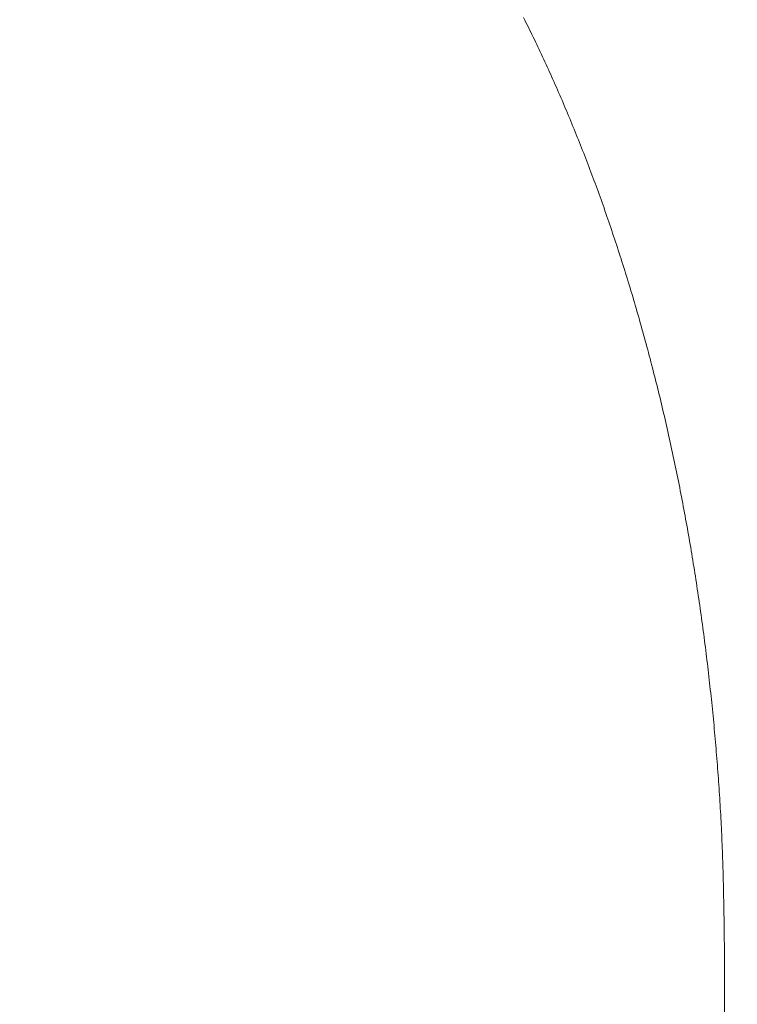
# Model space of a CAD drawing. Units: inches. Extents: x 8033 to 8625, y 72 to 360.
# Drawn here: x 8239 to 8242, y 168 to 172 of the extents above; entities that cross this region are included whole.
import ezdxf

# ---------------------------------------------------------------- set-up
doc = ezdxf.new("R2010")
doc.units = ezdxf.units.IN
doc.header["$MEASUREMENT"] = 0
doc.layers.add('Layer 1', color=7, linetype='Continuous', lineweight=0)
doc.styles.get("Standard").update_dxf_attribs({"font": 'arial.ttf'})
doc.dimstyles.new('Copy of Standard', dxfattribs={"dimtxt": 3, "dimasz": 3, "dimexe": 0.3, "dimexo": 0.3, "dimgap": 0.3, "dimtad": 1, "dimdec": 4, "dimzin": 0, "dimdsep": 46, "dimtxsty": 'Standard', "dimcen": 0.09, "dimadec": 0, "dimazin": 0, "dimtfac": 1, "dimtdec": 4, "dimtofl": 0, "dimtmove": 0, "dimatfit": 3, "dimfxl": 1, "dimtolj": 1, "dimtzin": 0, "dimarcsym": 0})

# ---------------------------------------------------------------- blocks, each defined once
blk = doc.blocks.new('*D98')
at = {"color": 0, "lineweight": -2, "transparency": 16777216}
for p, q in [((8209.2821, 159.4231), (8209.2821, 179.5911)), ((8246.1904, 168.5826), (8246.1904, 179.5911)), ((8212.2821, 179.2911), (8243.1904, 179.2911))]:
    blk.add_line(p, q, dxfattribs=at)
at = {"color": 0, "transparency": 16777216}
for points in [[(8212.2821, 179.7911), (8212.2821, 178.7911), (8209.2821, 179.2911)], [(8243.1904, 179.7911), (8243.1904, 178.7911), (8246.1904, 179.2911)]]:
    blk.add_solid(points, dxfattribs=at)
at = {"layer": 'Defpoints', "color": 0, "transparency": 16777216}
for p in [(8246.1904, 179.2911), (8246.1904, 168.2826), (8209.2821, 159.1231)]:
    blk.add_point(p, dxfattribs=at)
at = {"color": 0, "transparency": 16777216, "insert": (8227.7363, 181.1228), "char_height": 3, "attachment_point": 5}
blk.add_mtext('\\A1;{\\fArial|b0|i0|c163|p34;156}', dxfattribs=at)

msp = doc.modelspace()

# ---------------------------------------------------------------- linework, layer by layer
at = {"layer": 'Layer 1', "lineweight": 20}
for p, q in [((8241.11391, 171.7072), (8241.11822, 171.69872)), ((8241.11822, 171.69872), (8241.12239, 171.69039)), ((8241.12239, 171.69039), (8241.12655, 171.68192)), ((8241.12655, 171.68192), (8241.13072, 171.67344)), ((8241.13072, 171.67344), (8241.13488, 171.66511)), ((8241.13488, 171.66511), (8241.13905, 171.65664)), ((8241.13905, 171.65664), (8241.14321, 171.64802)), ((8241.14321, 171.64802), (8241.14738, 171.63955)), ((8241.14738, 171.63955), (8241.15154, 171.63107)), ((8241.15154, 171.63107), (8241.15557, 171.62245)), ((8241.15557, 171.62245), (8241.15973, 171.61384)), ((8241.15973, 171.61384), (8241.16375, 171.60536)), ((8241.16375, 171.60536), (8241.16792, 171.59674)), ((8241.16792, 171.59674), (8241.17194, 171.58798)), ((8241.17194, 171.58798), (8241.17611, 171.57936)), ((8241.17611, 171.57936), (8241.18013, 171.57074)), ((8241.18013, 171.57074), (8241.18415, 171.56198)), ((8241.18415, 171.56198), (8241.18817, 171.55336)), ((8241.18817, 171.55336), (8241.19219, 171.5446)), ((8241.19219, 171.5446), (8241.19622, 171.53584)), ((8241.19622, 171.53584), (8241.20024, 171.52708)), ((8241.20024, 171.52708), (8241.20426, 171.51832)), ((8241.20426, 171.51832), (8241.20814, 171.50941)), ((8241.20814, 171.50941), (8241.21216, 171.50065)), ((8241.21216, 171.50065), (8241.21618, 171.49175)), ((8241.21618, 171.49175), (8241.22006, 171.48298)), ((8241.22006, 171.48298), (8241.22408, 171.47408)), ((8241.22408, 171.47408), (8241.22796, 171.46517)), ((8241.22796, 171.46517), (8241.23184, 171.45627)), ((8241.23184, 171.45627), (8241.23572, 171.44736)), ((8241.23572, 171.44736), (8241.23974, 171.43831)), ((8241.23974, 171.43831), (8241.24362, 171.42941)), ((8241.24362, 171.42941), (8241.24749, 171.42036)), ((8241.24749, 171.42036), (8241.25123, 171.41145)), ((8241.25123, 171.41145), (8241.25511, 171.4024)), ((8241.25511, 171.4024), (8241.25898, 171.39335)), ((8241.25898, 171.39335), (8241.26286, 171.38431)), ((8241.26286, 171.38431), (8241.2666, 171.37511)), ((8241.2666, 171.37511), (8241.27048, 171.36606)), ((8241.27048, 171.36606), (8241.27421, 171.35701)), ((8241.27421, 171.35701), (8241.27809, 171.34782)), ((8241.27809, 171.34782), (8241.28182, 171.33863)), ((8241.28182, 171.33863), (8241.28556, 171.32958)), ((8241.28556, 171.32958), (8241.28929, 171.32039)), ((8241.28929, 171.32039), (8241.29303, 171.31105)), ((8241.29303, 171.31105), (8241.29676, 171.30186)), ((8241.29676, 171.30186), (8241.3005, 171.29267)), ((8241.3005, 171.29267), (8241.30423, 171.28347)), ((8241.30423, 171.28347), (8241.30796, 171.27414)), ((8241.30796, 171.27414), (8241.31156, 171.2648)), ((8241.31156, 171.2648), (8241.31529, 171.25561)), ((8241.31529, 171.25561), (8241.31888, 171.24627)), ((8241.31888, 171.24627), (8241.32262, 171.23694)), ((8241.32262, 171.23694), (8241.32621, 171.22746)), ((8241.32621, 171.22746), (8241.3298, 171.21812)), ((8241.3298, 171.21812), (8241.33339, 171.20878)), ((8241.33339, 171.20878), (8241.33712, 171.1993)), ((8241.33712, 171.1993), (8241.34071, 171.18997)), ((8241.34071, 171.18997), (8241.34416, 171.18049)), ((8241.34416, 171.18049), (8241.34775, 171.17101)), ((8241.34775, 171.17101), (8241.35134, 171.16153)), ((8241.35134, 171.16153), (8241.35493, 171.15205)), ((8241.35493, 171.15205), (8241.35838, 171.14257)), ((8241.35838, 171.14257), (8241.36197, 171.13309)), ((8241.36197, 171.13309), (8241.36542, 171.12346)), ((8241.36542, 171.12346), (8241.36901, 171.11398)), ((8241.36901, 171.11398), (8241.37246, 171.10436)), ((8241.37246, 171.10436), (8241.3759, 171.09474)), ((8241.3759, 171.09474), (8241.37935, 171.08511)), ((8241.37935, 171.08511), (8241.3828, 171.07549)), ((8241.3828, 171.07549), (8241.38625, 171.06587)), ((8241.38625, 171.06587), (8241.38969, 171.05624)), ((8241.38969, 171.05624), (8241.39314, 171.04662)), ((8241.39314, 171.04662), (8241.39644, 171.03685)), ((8241.39644, 171.03685), (8241.39989, 171.02723)), ((8241.39989, 171.02723), (8241.40319, 171.01746)), ((8241.40319, 171.01746), (8241.40664, 171.00769)), ((8241.40664, 171.00769), (8241.40995, 170.99807)), ((8241.40995, 170.99807), (8241.41325, 170.9883)), ((8241.41325, 170.9883), (8241.41655, 170.97853)), ((8241.41655, 170.97853), (8241.41986, 170.96862)), ((8241.41986, 170.96862), (8241.42316, 170.95886)), ((8241.42316, 170.95886), (8241.42646, 170.94909)), ((8241.42646, 170.94909), (8241.42977, 170.93918)), ((8241.42977, 170.93918), (8241.43307, 170.92941)), ((8241.43307, 170.92941), (8241.43623, 170.9195)), ((8241.43623, 170.9195), (8241.43953, 170.90959)), ((8241.43953, 170.90959), (8241.44269, 170.89968)), ((8241.44269, 170.89968), (8241.446, 170.88977)), ((8241.446, 170.88977), (8241.44916, 170.87986)), ((8241.44916, 170.87986), (8241.45232, 170.86995)), ((8241.45232, 170.86995), (8241.45548, 170.86004)), ((8241.45548, 170.86004), (8241.45864, 170.84998)), ((8241.45864, 170.84998), (8241.4618, 170.84007)), ((8241.4618, 170.84007), (8241.46496, 170.83002)), ((8241.46496, 170.83002), (8241.46812, 170.8201)), ((8241.46812, 170.8201), (8241.47113, 170.81005)), ((8241.47113, 170.81005), (8241.47429, 170.8)), ((8241.47429, 170.8), (8241.47731, 170.78994)), ((8241.47731, 170.78994), (8241.48047, 170.77989)), ((8241.48047, 170.77989), (8241.48349, 170.76983)), ((8241.48349, 170.76983), (8241.4865, 170.75963)), ((8241.4865, 170.75963), (8241.48952, 170.74958)), ((8241.48952, 170.74958), (8241.49254, 170.73938)), ((8241.49254, 170.73938), (8241.49555, 170.72933)), ((8241.49555, 170.72933), (8241.49857, 170.71913)), ((8241.49857, 170.71913), (8241.50159, 170.70893)), ((8241.50159, 170.70893), (8241.50446, 170.69888)), ((8241.50446, 170.69888), (8241.50747, 170.68868)), ((8241.50747, 170.68868), (8241.51035, 170.67834)), ((8241.51035, 170.67834), (8241.51336, 170.66814)), ((8241.51336, 170.66814), (8241.51624, 170.65794)), ((8241.51624, 170.65794), (8241.51911, 170.64774)), ((8241.51911, 170.64774), (8241.52198, 170.6374)), ((8241.52198, 170.6374), (8241.52485, 170.6272)), ((8241.52485, 170.6272), (8241.52773, 170.61686)), ((8241.52773, 170.61686), (8241.5306, 170.60666)), ((8241.5306, 170.60666), (8241.53347, 170.59632)), ((8241.53347, 170.59632), (8241.5362, 170.58598)), ((8241.5362, 170.58598), (8241.53907, 170.57564)), ((8241.53907, 170.57564), (8241.5418, 170.56529)), ((8241.5418, 170.56529), (8241.54468, 170.55495)), ((8241.54468, 170.55495), (8241.5474, 170.54461)), ((8241.5474, 170.54461), (8241.55013, 170.53413)), ((8241.55013, 170.53413), (8241.55286, 170.52378)), ((8241.55286, 170.52378), (8241.55559, 170.5133)), ((8241.55559, 170.5133), (8241.55832, 170.50296)), ((8241.55832, 170.50296), (8241.56105, 170.49247)), ((8241.56105, 170.49247), (8241.56378, 170.48199)), ((8241.56378, 170.48199), (8241.56636, 170.47164)), ((8241.56636, 170.47164), (8241.56909, 170.46116)), ((8241.56909, 170.46116), (8241.57168, 170.45067)), ((8241.57168, 170.45067), (8241.57441, 170.44019)), ((8241.57441, 170.44019), (8241.57699, 170.42956)), ((8241.57699, 170.42956), (8241.57958, 170.41907)), ((8241.57958, 170.41907), (8241.58216, 170.40859)), ((8241.58216, 170.40859), (8241.58475, 170.3981)), ((8241.58475, 170.3981), (8241.58734, 170.38747)), ((8241.58734, 170.38747), (8241.58978, 170.37684)), ((8241.58978, 170.37684), (8241.59236, 170.36636)), ((8241.59236, 170.36636), (8241.59495, 170.35573)), ((8241.59495, 170.35573), (8241.59739, 170.3451)), ((8241.59739, 170.3451), (8241.59998, 170.33447)), ((8241.59998, 170.33447), (8241.60242, 170.32384)), ((8241.60242, 170.32384), (8241.60486, 170.31321)), ((8241.60486, 170.31321), (8241.6073, 170.30258)), ((8241.6073, 170.30258), (8241.60974, 170.29196)), ((8241.60974, 170.29196), (8241.61218, 170.28133)), ((8241.61218, 170.28133), (8241.61463, 170.2707)), ((8241.61463, 170.2707), (8241.61692, 170.25992)), ((8241.61692, 170.25992), (8241.61937, 170.2493)), ((8241.61937, 170.2493), (8241.62166, 170.23852)), ((8241.62166, 170.23852), (8241.62411, 170.22775)), ((8241.62411, 170.22775), (8241.6264, 170.21712)), ((8241.6264, 170.21712), (8241.6287, 170.20635)), ((8241.6287, 170.20635), (8241.631, 170.19558)), ((8241.631, 170.19558), (8241.6333, 170.1848)), ((8241.6333, 170.1848), (8241.6356, 170.17403)), ((8241.6356, 170.17403), (8241.6379, 170.16326)), ((8241.6379, 170.16326), (8241.64019, 170.15249)), ((8241.64019, 170.15249), (8241.64235, 170.14171)), ((8241.64235, 170.14171), (8241.64465, 170.1308)), ((8241.64465, 170.1308), (8241.6468, 170.12002)), ((8241.6468, 170.12002), (8241.6491, 170.10925)), ((8241.6491, 170.10925), (8241.65125, 170.09833)), ((8241.65125, 170.09833), (8241.65341, 170.08756)), ((8241.65341, 170.08756), (8241.65556, 170.07665)), ((8241.65556, 170.07665), (8241.65772, 170.06573)), ((8241.65772, 170.06573), (8241.65987, 170.05496)), ((8241.65987, 170.05496), (8241.66188, 170.04404)), ((8241.66188, 170.04404), (8241.66404, 170.03312)), ((8241.66404, 170.03312), (8241.66605, 170.02221)), ((8241.66605, 170.02221), (8241.6682, 170.01129)), ((8241.6682, 170.01129), (8241.67021, 170.00037)), ((8241.67021, 170.00037), (8241.67222, 169.98946)), ((8241.67222, 169.98946), (8241.67424, 169.97854)), ((8241.67424, 169.97854), (8241.67625, 169.96748)), ((8241.67625, 169.96748), (8241.67826, 169.95657)), ((8241.67826, 169.95657), (8241.68027, 169.94565)), ((8241.68027, 169.94565), (8241.68228, 169.93459)), ((8241.68228, 169.93459), (8241.68415, 169.92367)), ((8241.68415, 169.92367), (8241.68616, 169.91261)), ((8241.68616, 169.91261), (8241.68802, 169.90155)), ((8241.68802, 169.90155), (8241.68989, 169.89064)), ((8241.68989, 169.89064), (8241.69176, 169.87958)), ((8241.69176, 169.87958), (8241.69377, 169.86852)), ((8241.69377, 169.86852), (8241.69549, 169.85746)), ((8241.69549, 169.85746), (8241.69736, 169.8464)), ((8241.69736, 169.8464), (8241.69923, 169.83534)), ((8241.69923, 169.83534), (8241.7011, 169.82428)), ((8241.7011, 169.82428), (8241.70282, 169.81322)), ((8241.70282, 169.81322), (8241.70469, 169.80216)), ((8241.70469, 169.80216), (8241.70641, 169.7911)), ((8241.70641, 169.7911), (8241.70813, 169.78004)), ((8241.70813, 169.78004), (8241.71, 169.76883)), ((8241.71, 169.76883), (8241.71172, 169.75777)), ((8241.71172, 169.75777), (8241.71345, 169.74657)), ((8241.71345, 169.74657), (8241.71503, 169.73551)), ((8241.71503, 169.73551), (8241.71675, 169.72431)), ((8241.71675, 169.72431), (8241.71848, 169.71325)), ((8241.71848, 169.71325), (8241.72006, 169.70204)), ((8241.72006, 169.70204), (8241.72178, 169.69098)), ((8241.72178, 169.69098), (8241.72336, 169.67978)), ((8241.72336, 169.67978), (8241.72494, 169.66858)), ((8241.72494, 169.66858), (8241.72652, 169.65737)), ((8241.72652, 169.65737), (8241.72824, 169.64617)), ((8241.72824, 169.64617), (8241.72968, 169.63497)), ((8241.72968, 169.63497), (8241.73126, 169.62376)), ((8241.73126, 169.62376), (8241.73284, 169.61256)), ((8241.73284, 169.61256), (8241.73442, 169.60135)), ((8241.73442, 169.60135), (8241.73586, 169.59015)), ((8241.73586, 169.59015), (8241.73744, 169.57895)), ((8241.73744, 169.57895), (8241.73887, 169.56774)), ((8241.73887, 169.56774), (8241.74031, 169.5564)), ((8241.74031, 169.5564), (8241.74174, 169.54519)), ((8241.74174, 169.54519), (8241.74318, 169.53399)), ((8241.74318, 169.53399), (8241.74462, 169.52264)), ((8241.74462, 169.52264), (8241.74605, 169.51144)), ((8241.74605, 169.51144), (8241.74749, 169.50009)), ((8241.74749, 169.50009), (8241.74878, 169.48889)), ((8241.74878, 169.48889), (8241.75022, 169.47754)), ((8241.75022, 169.47754), (8241.75151, 169.46634)), ((8241.75151, 169.46634), (8241.75295, 169.45499)), ((8241.75295, 169.45499), (8241.75424, 169.44364)), ((8241.75424, 169.44364), (8241.75553, 169.43244)), ((8241.75553, 169.43244), (8241.75683, 169.42109)), ((8241.75683, 169.42109), (8241.75812, 169.40974)), ((8241.75812, 169.40974), (8241.75941, 169.3984)), ((8241.75941, 169.3984), (8241.7607, 169.38705)), ((8241.7607, 169.38705), (8241.76185, 169.3757)), ((8241.76185, 169.3757), (8241.76315, 169.36436)), ((8241.76315, 169.36436), (8241.7643, 169.35301)), ((8241.7643, 169.35301), (8241.76559, 169.34166)), ((8241.76559, 169.34166), (8241.76674, 169.33031)), ((8241.76674, 169.33031), (8241.76789, 169.31897)), ((8241.76789, 169.31897), (8241.76903, 169.30762)), ((8241.76903, 169.30762), (8241.77018, 169.29627)), ((8241.77018, 169.29627), (8241.77133, 169.28478)), ((8241.77133, 169.28478), (8241.77248, 169.27343)), ((8241.77248, 169.27343), (8241.77349, 169.26209)), ((8241.77349, 169.26209), (8241.77464, 169.25074)), ((8241.77464, 169.25074), (8241.77564, 169.23925)), ((8241.77564, 169.23925), (8241.77665, 169.2279)), ((8241.77665, 169.2279), (8241.7778, 169.21641)), ((8241.7778, 169.21641), (8241.7788, 169.20506)), ((8241.7788, 169.20506), (8241.77981, 169.19372)), ((8241.77981, 169.19372), (8241.78081, 169.18223)), ((8241.78081, 169.18223), (8241.78167, 169.17073)), ((8241.78167, 169.17073), (8241.78268, 169.15939)), ((8241.78268, 169.15939), (8241.78369, 169.1479)), ((8241.78369, 169.1479), (8241.78455, 169.13655)), ((8241.78455, 169.13655), (8241.78541, 169.12506)), ((8241.78541, 169.12506), (8241.78627, 169.11357)), ((8241.78627, 169.11357), (8241.78728, 169.10208)), ((8241.78728, 169.10208), (8241.78814, 169.09073)), ((8241.78814, 169.09073), (8241.78886, 169.07924)), ((8241.78886, 169.07924), (8241.78972, 169.06775)), ((8241.78972, 169.06775), (8241.79058, 169.05626)), ((8241.79058, 169.05626), (8241.7913, 169.04477)), ((8241.7913, 169.04477), (8241.79216, 169.03328)), ((8241.79216, 169.03328), (8241.79288, 169.02193)), ((8241.79288, 169.02193), (8241.7936, 169.01044)), ((8241.7936, 169.01044), (8241.79431, 168.99895)), ((8241.79431, 168.99895), (8241.79503, 168.98746)), ((8241.79503, 168.98746), (8241.79575, 168.97611)), ((8241.79575, 168.97611), (8241.79647, 168.96462)), ((8241.79647, 168.96462), (8241.79704, 168.95313)), ((8241.79704, 168.95313), (8241.79776, 168.94164)), ((8241.79776, 168.94164), (8241.79834, 168.93014)), ((8241.79834, 168.93014), (8241.79891, 168.91865)), ((8241.79891, 168.91865), (8241.79963, 168.90716)), ((8241.79963, 168.90716), (8241.8002, 168.89567)), ((8241.8002, 168.89567), (8241.80063, 168.88404)), ((8241.80063, 168.88404), (8241.80121, 168.8724)), ((8241.80121, 168.8724), (8241.80178, 168.86091)), ((8241.80178, 168.86091), (8241.80221, 168.84928)), ((8241.80221, 168.84928), (8241.80279, 168.83764)), ((8241.80279, 168.83764), (8241.80322, 168.82601)), ((8241.80322, 168.82601), (8241.80365, 168.81437)), ((8241.80365, 168.81437), (8241.80408, 168.80274)), ((8241.80408, 168.80274), (8241.80451, 168.79125)), ((8241.80451, 168.79125), (8241.80494, 168.77976)), ((8241.80494, 168.77976), (8241.80523, 168.76827)), ((8241.80523, 168.76827), (8241.80566, 168.75678)), ((8241.80566, 168.75678), (8241.80595, 168.74543)), ((8241.80595, 168.74543), (8241.80624, 168.73423)), ((8241.80624, 168.73423), (8241.80652, 168.72302)), ((8241.80652, 168.72302), (8241.80681, 168.71182)), ((8241.80681, 168.71182), (8241.8071, 168.70076)), ((8241.8071, 168.70076), (8241.80739, 168.68955)), ((8241.80739, 168.68955), (8241.80767, 168.67835)), ((8241.80767, 168.67835), (8241.80796, 168.66715)), ((8241.80796, 168.66715), (8241.8081, 168.65566)), ((8241.8081, 168.65566), (8241.80839, 168.64417)), ((8241.80839, 168.64417), (8241.80853, 168.63239)), ((8241.80853, 168.63239), (8241.80882, 168.62047)), ((8241.80882, 168.62047), (8241.80897, 168.60826)), ((8241.80897, 168.60826), (8241.80911, 168.59576)), ((8241.80911, 168.59576), (8241.8094, 168.58283)), ((8241.8094, 168.58283), (8241.80954, 168.56991)), ((8241.80954, 168.56991), (8241.80968, 168.55684)), ((8241.80968, 168.55684), (8241.80983, 168.54376)), ((8241.80983, 168.54376), (8241.81011, 168.53084)), ((8241.81011, 168.53084), (8241.81026, 168.51834)), ((8241.81026, 168.51834), (8241.8104, 168.50628)), ((8241.8104, 168.50628), (8241.81055, 168.49478)), ((8241.81055, 168.49478), (8241.81069, 168.48401)), ((8241.81069, 168.48401), (8241.81069, 168.47396)), ((8241.81069, 168.47396), (8241.81083, 168.46505)), ((8241.81083, 168.46505), (8241.81098, 168.45715)), ((8241.81098, 168.45715), (8241.81098, 161.16634))]:
    msp.add_line(p, q, dxfattribs=at)

# ---------------------------------------------------------------- dimensions: what is measured, and where the dimension line sits
dim = msp.add_linear_dim(base=(8246.19043, 179.2911), p1=(8209.28211, 159.12305), p2=(8246.19043, 168.28256), text='{\\fArial|b0|i0|c163|p34;156}', dimstyle='Copy of Standard')
dim.commit()
dim.dimension.update_dxf_attribs({"geometry": '*D98', "text_midpoint": (8227.73627, 181.12282)})

doc.saveas('drawing.dxf')
